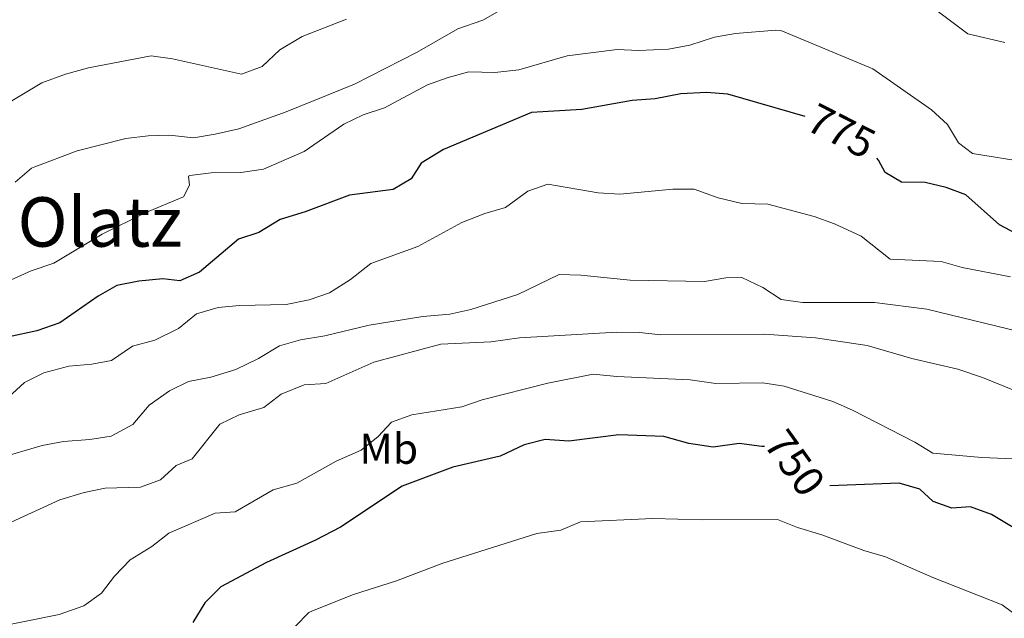
# Model space of a CAD drawing. Units: metres. Extents: x 630683 to 635194, y 722539 to 725594.
# Drawn here: x 631794 to 632023, y 723612 to 723751 of the extents above; entities that cross this region are included whole.
import ezdxf
from ezdxf.enums import TextEntityAlignment as Align

# ---------------------------------------------------------------- set-up
doc = ezdxf.new("R2010")
doc.units = ezdxf.units.M
doc.header["$MEASUREMENT"] = 0
for name, color, linetype, lineweight in [('Carátula', 7, 'Continuous', 5), ('Elementos auxiliares', 7, 'Continuous', 5), ('Entidades rústicas y varios', 7, 'Continuous', 5), ('Relieve y altimetría', 7, 'Continuous', 5), ('Textos de rotulación', 7, 'Continuous', 5), ('Viales y ferrocarril', 7, 'Continuous', 5)]:
    doc.layers.add(name, color=color, linetype=linetype, lineweight=lineweight)
doc.styles.add('Style-Arial Narrow', font='txt')
doc.styles.add('Style-Helvetica-Narrow-Oblique', font='txt')
doc.styles.add('Style-Times New Roman', font='txt')

msp = doc.modelspace()

# ---------------------------------------------------------------- linework, layer by layer
at = {"layer": 'Carátula', "color": 7, "linetype": 'Continuous', "lineweight": 5}
msp.add_3dface([(630740.07, 722538.9), (635194.24, 722624.65), (635137.08, 725594.11), (630682.9, 725508.36)], dxfattribs=at)
at = {"layer": 'Elementos auxiliares', "color": 250, "linetype": 'Continuous', "lineweight": 5}
msp.add_3dface([(631609.15, 722949.54), (631565.23, 725262.93), (634979.92, 725328.7), (635024.98, 723015.3)], dxfattribs=at)
at = {"layer": 'Relieve y altimetría', "color": 30, "linetype": 'Continuous', "lineweight": 5, "flags": 128}
for points, elevation in [([(631916.65, 723759.42), (631901.94, 723751), (631896.09, 723748.91), (631886.69, 723743.54), (631872.12, 723736.09), (631856.25, 723729.65), (631845.21, 723725.66), (631839.71, 723724.43), (631834.71, 723723.6), (631829.12, 723724.19), (631824.12, 723724.1), (631818.96, 723723.45), (631807.63, 723720.6), (631797.82, 723716.85), (631797.03, 723716.52), (631793.21, 723713.29)], 785), ([(632023.26, 723745.8), (632014.63, 723747.76), (632006.3, 723754.07)], 785), ([(631870.28, 723751.19), (631859.91, 723747.15), (631854.78, 723744.04), (631850.64, 723740.17), (631845.87, 723738.43), (631829.84, 723741.98), (631824.86, 723742.65), (631810.29, 723739.87), (631804.96, 723738.37), (631799.44, 723736.4), (631784.87, 723727.71)], 790), ([(632028.16, 723717.91), (632015.76, 723719.96), (632012.49, 723722.44), (632009.93, 723726.74), (632006.18, 723730.14), (631992.53, 723739.68), (631971.15, 723748.54), (631970.05, 723748.66), (631960.67, 723747.87), (631955.75, 723747.03), (631950.05, 723745.14), (631945.11, 723744.18), (631938.12, 723743.93), (631933.12, 723744.15), (631921.5, 723742.64), (631910.29, 723739.43), (631904.68, 723738.8), (631898.66, 723738.94), (631893.84, 723737.6), (631889.05, 723735.9), (631879.11, 723730.6), (631874.15, 723728.94), (631869.65, 723726.76), (631860.4, 723720.39), (631850.96, 723716.31), (631845.71, 723715.51), (631838.76, 723715.47), (631833.81, 723714.85), (631833.53, 723714.68), (631833.76, 723712.6), (631832.36, 723709.85), (631823.44, 723706.13), (631813.5, 723701.21)], 780), ([(631813.5, 723701.21), (631802.21, 723694.47), (631796.96, 723692.67), (631786.01, 723687.81), (631781.2, 723686.43), (631775.43, 723685.85), (631758.55, 723685.31), (631753.56, 723685.57), (631743.39, 723688.12), (631738.35, 723690.13), (631734.16, 723692.88), (631729.43, 723694.49), (631718.13, 723695.35), (631713.35, 723696.77), (631707.86, 723699.41), (631702.7, 723702.8), (631698.24, 723705.06), (631688.15, 723708.81), (631676.83, 723711.93)], 780), ([(632024.57, 723691.3), (632013.29, 723693.47), (632008.46, 723694.82), (631996.6, 723695.35), (631989.85, 723700.74), (631983.64, 723703.6), (631978.93, 723705.28), (631968.18, 723708.17), (631962.12, 723708.31), (631956.62, 723709.63), (631951.06, 723711.69), (631946.06, 723711.63), (631933.75, 723710.47), (631928.76, 723710.78), (631917.02, 723712.82), (631912.37, 723711.19), (631907.21, 723707.37), (631902.4, 723706.01), (631897.04, 723703.91), (631886.8, 723698.32), (631875.92, 723694.37), (631871.14, 723690.66), (631866.28, 723687.55), (631861.55, 723685.92), (631856.21, 723684.85), (631845.39, 723684.58), (631840.41, 723684.12), (631835.4, 723682.65), (631831.24, 723679.3), (631825.73, 723676.52), (631820.54, 723675.12), (631815.61, 723671.81), (631811.05, 723670.99), (631805.74, 723670.5)], 770), ([(632029.35, 723677.85), (632005.13, 723683.73), (631992.96, 723685.32), (631976.2, 723685.31), (631971.25, 723686.02), (631966.98, 723688.79), (631962.1, 723691.1), (631958.4, 723691.01), (631953.46, 723690.22), (631936.13, 723690.51), (631924.7, 723691.7), (631919.69, 723691.83), (631910.1, 723687.18), (631899.12, 723683.71), (631894.24, 723682.6), (631887.99, 723682.08), (631875.48, 723680.02), (631865.21, 723677.56), (631859.52, 723676.63), (631854.71, 723675.22), (631849.83, 723672.29), (631844.52, 723669.72), (631838.69, 723667.97), (631833.56, 723666.98), (631829.09, 723664.75), (631824.39, 723661.41), (631820.6, 723656.97), (631815.56, 723654.23), (631810.62, 723653.46), (631804.44, 723652.97), (631799.53, 723652.03), (631789.45, 723649.12)], 765), ([(631805.74, 723670.5), (631799.91, 723668.96), (631795.44, 723666.7), (631790.73, 723662.44), (631786.5, 723659.18), (631781.01, 723657.64), (631775.12, 723657.64), (631770.54, 723659.59), (631768.58, 723662.38), (631765.1, 723663.43), (631733.28, 723663.85), (631728.31, 723664.34), (631717.38, 723666.15), (631712.43, 723667.6), (631696.46, 723674.32), (631691.67, 723676.7), (631686.88, 723679.92), (631673.11, 723687.42)], 770), ([(632027.99, 723663.84), (632018.03, 723667.85), (632012.28, 723669.78), (632001.64, 723672.29), (631991.28, 723675.34), (631979.21, 723677.1), (631967.35, 723677.96), (631943.32, 723677.8), (631938.35, 723678.37), (631933.06, 723678.4), (631910.44, 723677.07), (631903.8, 723676.2), (631892.13, 723675.6), (631876.57, 723671.42), (631865.46, 723666.45), (631860.41, 723666.2), (631855.1, 723664.03), (631851.01, 723660.9), (631845.31, 723659.19), (631840.8, 723657.02), (631834.38, 723648.98), (631830.63, 723647.4), (631827.05, 723644.04), (631822.4, 723642.35), (631814.16, 723642.12), (631809.26, 723641.12), (631803.63, 723639.44), (631792.28, 723634.22)], 760), ([(632028.91, 723648.8), (632017.88, 723649.29), (632006.51, 723650.28), (632002.29, 723652.8), (631987.83, 723660.31), (631983.25, 723662.32), (631971.92, 723665.87), (631966.98, 723666.66), (631956.11, 723666.48), (631950.12, 723667.35), (631933.08, 723668.12), (631927.55, 723668.67), (631917.03, 723666.55), (631901.77, 723662.66), (631897.03, 723661.06), (631885.4, 723659.16), (631880.7, 723657.47), (631877.57, 723654.12), (631873.66, 723651), (631867.85, 723648.41), (631858.67, 723643.3), (631853.21, 723641.73), (631844.34, 723636.64), (631839.73, 723636.3), (631828.96, 723631.71), (631824.99, 723628.55), (631819.95, 723625.5), (631816.31, 723621.71), (631813.28, 723617.69), (631809.21, 723614.78), (631803.46, 723612.75), (631787.66, 723609.55)], 755), ([(632027.39, 723611.46), (632022.62, 723615.05), (632006.52, 723621.35), (631995.51, 723626.15), (631990.44, 723627.68), (631980.71, 723631.32), (631975.07, 723632.98), (631970.43, 723634.85), (631953.04, 723634.8), (631941.44, 723635.12), (631924.66, 723634.34), (631920.05, 723632.39), (631914.44, 723631.6), (631892.64, 723624.73), (631881.88, 723620.58), (631871.9, 723617.38), (631862.36, 723613.62), (631861.5, 723613.21), (631858.29, 723609.96)], 745)]:
    msp.add_lwpolyline(points, dxfattribs=dict(at, elevation=elevation))
at = {"layer": 'Relieve y altimetría', "color": 30, "linetype": 'Continuous', "lineweight": 25, "flags": 128}
for points, elevation in [([(631976.84, 723728.54), (631958.86, 723733.77), (631953.87, 723734.16), (631947.91, 723733.87), (631941.99, 723732.7), (631936.66, 723732.31), (631924.9, 723730.22), (631913.23, 723729.49), (631892.77, 723720.87), (631887.61, 723717.73), (631885.28, 723714.09), (631881.11, 723711.59), (631870.96, 723710.25), (631860.63, 723706.41), (631854.84, 723704.6), (631849.91, 723701.62), (631845.12, 723700.07), (631836.09, 723692.38), (631831.52, 723690.33), (631827.54, 723690.85)], 775), ([(632025.96, 723701.29), (632021.96, 723703.38), (632014.14, 723710.38), (632009.57, 723712.09), (632004.7, 723713.23), (631999.21, 723713.3), (631995.41, 723715.53), (631993.85, 723718.43), (631993.46, 723718.84)], 775), ([(631827.54, 723690.85), (631821.99, 723690.29), (631816.86, 723689.3), (631812.54, 723686.78), (631803.63, 723680.6), (631798.32, 723678.76), (631791.88, 723677.31), (631785.63, 723676.9), (631775.06, 723674.81), (631770.08, 723674.32), (631758.88, 723674.18), (631731.56, 723675.55), (631720.98, 723679.38), (631709.59, 723681.34), (631704.73, 723682.52), (631693.85, 723688.92), (631689.52, 723691.95), (631684.14, 723694.12), (631679.82, 723696.7), (631669.82, 723701.73)], 775), ([(631967.38, 723651.81), (631966.74, 723651.83), (631961.51, 723652.55), (631955.46, 723651.71), (631949.83, 723652.56), (631943.98, 723654.15), (631933.5, 723654.52), (631921.92, 723653.1), (631916.39, 723653.46), (631911.56, 723652.21), (631905.92, 723649.6), (631894.99, 723647.05), (631883.15, 723642.62), (631868.87, 723633.1), (631863.05, 723630.08), (631851.64, 723624.85), (631841.06, 723619.17), (631837.35, 723615.51), (631834.57, 723610.92)], 750), ([(632029.7, 723630.25), (632020.14, 723636.02), (632015.26, 723637.82), (632010.93, 723637.51), (632006.59, 723639.03), (632003.45, 723641.94), (631998.65, 723643.34), (631982.55, 723642.65)], 750)]:
    msp.add_lwpolyline(points, dxfattribs=dict(at, elevation=elevation))

# ---------------------------------------------------------------- texts
at = {"layer": 'Entidades rústicas y varios', "color": 92, "linetype": 'Continuous', "lineweight": 5, "style": 'Style-Arial Narrow'}
msp.add_text('Mb', height=7, dxfattribs=at).set_placement((631880.06, 723651.3, 753.43), align=Align.MIDDLE_CENTER)
at = {"layer": 'Textos de rotulación', "color": 27, "linetype": 'Continuous', "lineweight": 5, "style": 'Style-Helvetica-Narrow-Oblique'}
for s, rotation, p in [('775', 332.8954, (631985.24, 723725.21, 775)), ('750', 305.6316, (631974.43, 723648, 750))]:
    msp.add_text(s, height=7, rotation=rotation, dxfattribs=at).set_placement(p, align=Align.MIDDLE_CENTER)
at = {"layer": 'Textos de rotulación', "color": 250, "linetype": 'Continuous', "lineweight": 5, "style": 'Style-Times New Roman'}
msp.add_text('Olatz', height=11.5, dxfattribs=at).set_placement((631812.95, 723704.04, 777.04), align=Align.MIDDLE_CENTER)

# ---------------------------------------------------------------- meshes
at = {"layer": 'Viales y ferrocarril', "color": 20, "linetype": 'Continuous', "lineweight": 5}
mesh = msp.add_polyface(dxfattribs=at)
corners = [(633364.85, 723772.37, 601.55), (633379.11, 723767.97, 600.66), (633415.03, 723757.33, 598.64), (633426.79, 723754.39, 598.07), (633449.96, 723749.35, 596.99), (633488.19, 723741.8, 595.31), (633517.93, 723736.57, 593.89), (633553.26, 723731.18, 592.35), (633577.44, 723727.89, 591.2), (633612.41, 723723.86, 589.69), (633666.53, 723719.6, 587.47), (633697.82, 723717.99, 586.12), (633746.66, 723716.17, 584), (633758.37, 723716.26, 583.43), (633791.15, 723714.79, 582.11), (633810.24, 723712.24, 581.32), (633833, 723708.71, 580.48), (633859.03, 723701.08, 579.49), (633880.01, 723691.8, 578.85), (633892.67, 723685.44, 578.54), (633897.96, 723682.57, 578.38), (633907.21, 723677.17, 578.14), (633924.81, 723665.04, 577.91), (633942.8, 723649.58, 577.65), (633960.48, 723631.2, 577.5), (633984.26, 723606.15, 577.2), (633992.25, 723596.82, 577.13), (634013.06, 723573.74, 576.59), (634046.8, 723536.16, 575.18), (634090.96, 723486.74, 572.29), (634126.28, 723447.14, 569.12), (634148.18, 723423.1, 566.6), (634197.17, 723371.89, 561.08), (634205.4, 723364.52, 560.17), (634213.1, 723358.69, 559.56), (634219.74, 723354.19, 558.99), (634237.22, 723343.66, 557.94), (634259.2, 723334.12, 556.81), (634265.49, 723331.59, 556.56), (634279.24, 723327.04, 556.3), (634296.84, 723323.09, 556.1), (634317.79, 723319.9, 555.97), (634361.28, 723315.53, 555.63), (634418.14, 723310.41, 554.55), (634476.68, 723303.94, 552.36), (634539.82, 723295.72, 549.57), (634612.42, 723285.44, 546.81), (634681.26, 723274.25, 543.82), (634722.24, 723266.98, 541.46), (634753.34, 723260.56, 539.54), (634783.96, 723253.16, 537.36), (634816.07, 723244.53, 535.27), (634841.58, 723236.7, 533.69), (634851.18, 723233.31, 533.13), (634868.45, 723227.07, 532.09), (634889.4, 723218.41, 530.73), (634916.06, 723206.09, 528.77), (634958.71, 723184.68, 525.64), (635022.33, 723151.33, 520.91), (635022.48, 723143.53, 520.94), (634953.99, 723179.42, 525.91), (634930.54, 723191.42, 527.5), (634897.05, 723207.59, 529.95), (634875.63, 723216.77, 531.2), (634852.32, 723225.91, 532.64), (634826.34, 723234.4, 534.26), (634811.79, 723238.6, 535.16), (634782.35, 723246.5, 537.25), (634767.48, 723250.16, 538.03), (634752.38, 723253.78, 539.34), (634721.44, 723260.14, 541.46), (634664.23, 723270.27, 544.66), (634589.86, 723281.97, 547.62), (634511.63, 723292.66, 550.72), (634480.2, 723296.69, 552.16), (634435.28, 723301.67, 553.91), (634408.55, 723304.47, 554.75), (634330.71, 723311.46, 556.13), (634317.77, 723312.8, 556.17), (634311.83, 723313.6, 556.23), (634294.8, 723316.29, 556.5), (634284.63, 723318.48, 556.6), (634274.35, 723321.17, 556.91), (634264.05, 723324.47, 557.2), (634256.73, 723326.81, 557.41), (634249.91, 723329.69, 557.68), (634229.3, 723341.11, 558.67), (634215.45, 723348.8, 559.56), (634203.5, 723357.39, 560.54), (634192.34, 723366.9, 561.52), (634131.84, 723430.33, 567.84), (634091.16, 723476.03, 571.87), (634033.94, 723540.06, 575.58), (634002.13, 723575.41, 576.73), (633964.14, 723617.6, 577.27), (633946.85, 723635.76, 577.23), (633940.18, 723642.38, 577.3), (633931.74, 723650.12, 577.33), (633914.85, 723663.64, 577.5), (633906.62, 723669.36, 577.57), (633897.33, 723675.16, 577.74), (633888.36, 723680.17, 578.04), (633878.86, 723684.89, 578.28), (633863.98, 723691.28, 578.82), (633848.82, 723696.55, 579.35), (633840.73, 723698.87, 579.62), (633825.3, 723702.32, 580.36), (633816.59, 723703.82, 580.8), (633798.34, 723706.15, 581.51), (633779.03, 723707.61, 582.48), (633672.94, 723712.06, 587.23), (633638.29, 723714.5, 588.73), (633635.4, 723714.79, 588.72), (633596.06, 723718.67, 590.63), (633551.76, 723724.15, 592.59), (633548.1, 723724.65, 592.75), (633523.76, 723728.51, 593.89), (633495.78, 723733.27, 595.03), (633450.97, 723742.02, 597.02), (633346.68, 723767.24, 602.74), (633342.17, 723768.95, 603.01), (633263.43, 723790.54, 608.73), (633213.63, 723804.3, 613.34), (633172.71, 723815.17, 617.14), (633139.75, 723823.01, 620.51), (633106.73, 723829.06, 623.54), (633095.9, 723830.77, 624.48), (633074.04, 723833.53, 626.6), (633051.69, 723835.82, 628.55), (633024.5, 723837.93, 631.08), (632964.49, 723841.86, 635.89), (632877.63, 723847.66, 641.95), (632783.48, 723854.33, 647.73), (632757.75, 723857.64, 649.28), (632745.93, 723859.63, 650.06), (632733.98, 723862.06, 650.8), (632722.99, 723864.78, 651.44), (632711.6, 723868.11, 652.04), (632692.54, 723874.81, 653.25), (632683.87, 723878.2, 653.62), (632664.71, 723886.67, 654.9), (632615.02, 723909.78, 658.07), (632606.04, 723913.64, 658.67), (632585.65, 723921.38, 659.78), (632565.73, 723927.35, 660.96), (632555.09, 723929.77, 661.6), (632534.78, 723932.93, 662.91), (632514.69, 723934.55, 664.46), (632493.62, 723934.71, 665.67), (632470.31, 723933.55, 667.08), (632444.17, 723931.21, 668.4), (632410.07, 723927.28, 670.01), (632358.21, 723920.23, 672.2), (632329.37, 723916.8, 673.07), (632317.06, 723916.09, 673.51), (632305.39, 723915.76, 674.08), (632294.92, 723915.93, 674.39), (632283.83, 723916.65, 674.69), (632272.84, 723917.89, 675.06), (632261.64, 723919.61, 675.43), (632249.88, 723922.05, 675.83), (632229.87, 723927.18, 676.68), (632220.94, 723930.06, 677.01), (632206.41, 723935.74, 677.72), (632193.46, 723941.61, 678.43), (632178.39, 723949.32, 679.17), (632136.31, 723972.22, 681.93), (632113.66, 723984.1, 683.57), (632096.51, 723991.59, 684.62), (632087.98, 723994.75, 685.16), (632078.64, 723997.96, 685.76), (632060.34, 724003.28, 686.8), (632050.54, 724005.57, 687.38), (632030.62, 724009.25, 688.69), (632000.6, 724013.2, 690.94), (631956.13, 724018.36, 693.7), (631910.64, 724025.49, 696.09), (631862.43, 724034.28, 698.31), (631768.82, 724051.56, 701.68), (631682.31, 724068.44, 705.48), (631611.24, 724082.39, 709.79), (631587.55, 724087.09, 711.53), (631587.35, 724097.44, 711.63), (631627.62, 724089.42, 708.75), (631707.61, 724073.61, 704.37), (631746.74, 724066.04, 702.56), (631869.33, 724043.18, 697.91), (631914.43, 724034.94, 695.79), (631933.67, 724031.75, 694.82), (631970.37, 724026.6, 692.9), (632000.11, 724023.22, 691.15), (632032.72, 724019.02, 689.21), (632040.18, 724017.66, 688.77), (632045.55, 724016.7, 688.47), (632054.22, 724015.03, 688.06), (632063.05, 724012.85, 687.62), (632073.22, 724010.23, 686.95), (632119.28, 723992.77, 683.88), (632182.28, 723958.67, 678.87), (632209.46, 723945.25, 677.08), (632219.28, 723941.44, 676.61), (632229.46, 723937.97, 676.21), (632248.71, 723932.67, 675.3), (632258.74, 723930.48, 674.86), (632277.5, 723927.42, 674.19), (632287.24, 723926.44, 673.89), (632297.25, 723926.03, 673.62), (632311.85, 723925.96, 673.11), (632327.33, 723926.61, 672.78), (632334.65, 723927.38, 672.61), (632343.55, 723928.67, 672.34), (632361.8, 723930.85, 671.93), (632371.27, 723932.05, 671.59), (632383.63, 723933.73, 671.22), (632395.88, 723935.48, 670.72), (632407.91, 723937.06, 670.28), (632420.74, 723938.68, 669.67), (632441.89, 723941.43, 668.64), (632478.96, 723944.36, 666.68), (632498.81, 723945.03, 665.64), (632515.54, 723944.73, 664.87), (632524.43, 723944.17, 664.36), (632542.54, 723942.21, 663.29), (632561.24, 723938.78, 662.04), (632570.33, 723936.54, 661.47), (632580.48, 723933.58, 660.86), (632599.4, 723927.23, 659.58), (632620.68, 723918.36, 658.07), (632679.39, 723891.08, 653.86), (632697.11, 723883.8, 652.55), (632704.86, 723880.94, 652.01), (632723.1, 723875.24, 650.83), (632739.79, 723871.14, 649.86), (632774.58, 723865.69, 648.07), (632776.54, 723865.12, 647.94), (632782.51, 723864.34, 647.63), (632793.33, 723863.38, 646.96), (632812.67, 723862.01, 645.75), (632828.84, 723860.93, 644.87), (632846.97, 723859.71, 643.7), (632865.4, 723858.54, 642.62), (632882.75, 723857.31, 641.58), (632903.14, 723855.86, 640.26), (632918.8, 723854.87, 639.25), (632941.68, 723853.73, 637.47), (632958.43, 723852.32, 636.33), (633018.58, 723848.27, 631.65), (633049.41, 723845.98, 629.13), (633065.39, 723844.54, 627.61), (633103.87, 723839.62, 624.38), (633116.62, 723837.64, 623.21), (633137.79, 723833.68, 621.12), (633160.53, 723828.6, 618.83), (633188.65, 723821.42, 616.07), (633248.86, 723804.94, 610.08), (633302.48, 723790.21, 605.71), (633354.12, 723775.68, 602.21)]
mesh.append_faces([[corners[k] for k in face] for face in [(182, 180, 181), (60, 58, 59)]], dxfattribs={"vtx0": -1, "color": 20})
mesh.append_faces([[corners[k] for k in face] for face in [(180, 183, 179), (179, 185, 178), (178, 186, 177), (177, 186, 176), (176, 188, 175), (175, 189, 174), (174, 191, 173), (173, 192, 172), (172, 194, 171), (171, 196, 170), (170, 196, 169), (169, 196, 168), (168, 197, 167), (167, 197, 166), (166, 198, 165), (165, 198, 164), (164, 199, 163), (163, 200, 162), (162, 201, 161), (161, 202, 160), (160, 203, 159), (159, 204, 158), (158, 204, 157), (157, 205, 156), (156, 206, 155), (155, 207, 154), (154, 208, 153), (153, 210, 152), (152, 213, 151), (151, 216, 150), (150, 217, 149), (149, 218, 148), (148, 219, 147), (147, 221, 146), (146, 222, 145), (145, 223, 144), (144, 225, 143), (143, 226, 142), (142, 227, 141), (141, 227, 140), (140, 228, 139), (139, 229, 138), (138, 230, 137), (137, 231, 136), (136, 231, 135), (135, 232, 134), (134, 232, 133), (133, 233, 132), (132, 238, 131), (131, 243, 130), (130, 246, 129), (129, 247, 128), (128, 248, 127), (127, 249, 126), (126, 249, 125), (125, 250, 124), (124, 252, 123), (123, 253, 122), (122, 254, 121), (121, 255, 120), (120, 256, 119), (119, 2, 118), (118, 5, 117), (117, 6, 116), (116, 7, 115), (115, 7, 114), (114, 8, 113), (113, 9, 112), (112, 9, 111), (111, 10, 110), (110, 12, 109), (109, 14, 108), (108, 15, 107), (107, 16, 106), (106, 16, 105), (105, 17, 104), (104, 17, 103), (103, 18, 102), (102, 19, 101), (101, 20, 100), (100, 21, 99), (99, 21, 98), (98, 22, 97), (97, 23, 96), (96, 23, 95), (95, 24, 94), (94, 26, 93), (93, 27, 92), (92, 28, 91), (91, 30, 90), (90, 31, 89), (89, 33, 88), (88, 34, 87), (87, 35, 86), (86, 36, 85), (85, 37, 84), (84, 38, 83), (83, 38, 82), (82, 39, 81), (81, 40, 80), (80, 40, 79), (79, 41, 78), (78, 41, 77), (77, 42, 76), (76, 43, 75), (75, 44, 74), (74, 44, 73), (73, 45, 72), (72, 46, 71), (71, 47, 70), (70, 49, 69), (69, 49, 68), (68, 50, 67), (67, 50, 66), (66, 51, 65), (65, 52, 64), (64, 54, 63), (63, 55, 62), (62, 56, 61), (61, 57, 60)]], dxfattribs={"vtx0": -1, "vtx1": -1, "color": 20})
mesh.append_faces([[corners[k] for k in face] for face in [(180, 182, 183), (179, 183, 184), (179, 184, 185), (178, 185, 186), (176, 186, 187), (176, 187, 188), (175, 188, 189), (174, 189, 190), (174, 190, 191), (173, 191, 192), (172, 192, 193), (172, 193, 194), (171, 194, 195), (171, 195, 196), (168, 196, 197), (166, 197, 198), (164, 198, 199), (163, 199, 200), (162, 200, 201), (161, 201, 202), (160, 202, 203), (159, 203, 204), (157, 204, 205), (156, 205, 206), (155, 206, 207), (154, 207, 208), (153, 208, 209), (153, 209, 210), (152, 210, 211), (152, 211, 212), (152, 212, 213), (151, 213, 214), (151, 214, 215), (151, 215, 216), (150, 216, 217), (149, 217, 218), (148, 218, 219), (147, 219, 220), (147, 220, 221), (146, 221, 222), (145, 222, 223), (144, 223, 224), (144, 224, 225), (143, 225, 226), (142, 226, 227), (140, 227, 228), (139, 228, 229), (138, 229, 230), (137, 230, 231), (135, 231, 232), (133, 232, 233), (132, 233, 234), (132, 234, 235), (132, 235, 236), (132, 236, 237), (132, 237, 238), (131, 238, 239), (131, 239, 240), (131, 240, 241), (131, 241, 242), (131, 242, 243), (130, 243, 244), (130, 244, 245), (130, 245, 246), (129, 246, 247), (128, 247, 248), (127, 248, 249), (125, 249, 250), (124, 250, 251), (124, 251, 252), (123, 252, 253), (122, 253, 254), (121, 254, 255), (120, 255, 256), (119, 256, 0), (119, 0, 1), (119, 1, 2), (118, 2, 3), (118, 3, 4), (118, 4, 5), (117, 5, 6), (116, 6, 7), (114, 7, 8), (113, 8, 9), (111, 9, 10), (110, 10, 11), (110, 11, 12), (109, 12, 13), (109, 13, 14), (108, 14, 15), (107, 15, 16), (105, 16, 17), (103, 17, 18), (102, 18, 19), (101, 19, 20), (100, 20, 21), (98, 21, 22), (97, 22, 23), (95, 23, 24), (94, 24, 25), (94, 25, 26), (93, 26, 27), (92, 27, 28), (91, 28, 29), (91, 29, 30), (90, 30, 31), (89, 31, 32), (89, 32, 33), (88, 33, 34), (87, 34, 35), (86, 35, 36), (85, 36, 37), (84, 37, 38), (82, 38, 39), (81, 39, 40), (79, 40, 41), (77, 41, 42), (76, 42, 43), (75, 43, 44), (73, 44, 45), (72, 45, 46), (71, 46, 47), (70, 47, 48), (70, 48, 49), (68, 49, 50), (66, 50, 51), (65, 51, 52), (64, 52, 53), (64, 53, 54), (63, 54, 55), (62, 55, 56), (61, 56, 57), (60, 57, 58)]], dxfattribs={"vtx0": -1, "vtx2": -1, "color": 20})

doc.saveas('drawing.dxf')
